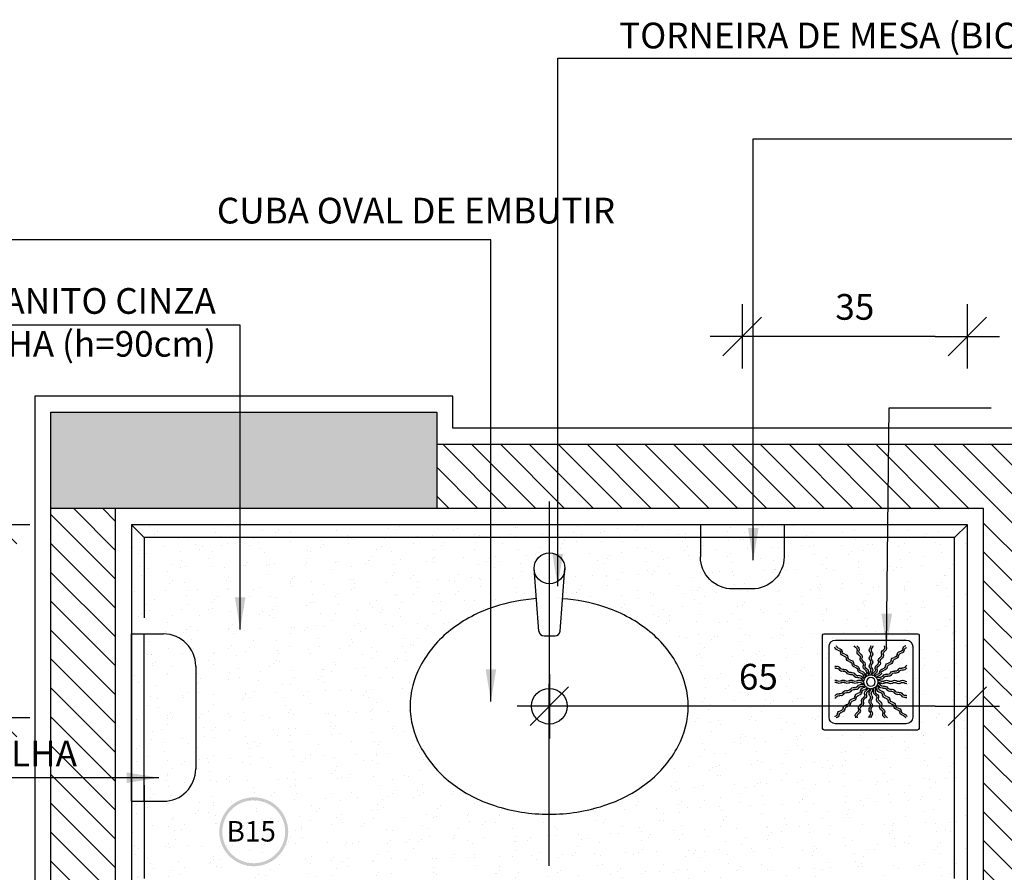
# Model space of a CAD drawing. Extents: x 86 to 526, y -380 to -298.
# Drawn here: x 218 to 219, y -360 to -359 of the extents above; entities that cross this region are included whole.
import ezdxf

# ---------------------------------------------------------------- set-up
doc = ezdxf.new("R2010")
doc.units = 0
doc.header["$LTSCALE"] = 0.2
doc.linetypes.add('CONTINU', pattern=[0])
doc.layers.get('0').update_dxf_attribs({"color": 6, "linetype": 'CONTINUOUS'})
doc.layers.get('DEFPOINTS').update_dxf_attribs({"linetype": 'CONTINUOUS'})
for name, color, linetype in [('01', 1, 'CONTINUOUS'), ('AR-ALV', 5, 'CONTINUOUS'), ('AR-COZ-MOB', 1, 'CONTINUOUS'), ('AR-ESQ', 2, 'CONTINUOUS'), ('AR-HAT-SERVIÇO', 253, 'CONTINUOUS'), ('ARQ-CTA-1_025', 1, 'CONTINUOUS'), ('ARQ-EQP-VISTA', 1, 'CONTINUOUS'), ('ARQ-SMB-1_025', 1, 'CONTINUOUS'), ('ARQ-SMB-1_100', 1, 'CONTINUOUS'), ('ARQ-TXT-1_025', 2, 'CONTINUOUS'), ('ARQ_HAT', 8, 'CONTINUOUS'), ('EST-CONC-CORTE', 6, 'CONTINUOUS')]:
    doc.layers.add(name, color=color, linetype=linetype)
doc.layers.add('FO-Hachuras dos pilares', color=8, linetype='CONTINUOUS', lineweight=5)
doc.styles.add('A16-E50', font='arial.ttf', dxfattribs={"height": 0.08})
doc.styles.add('ESC-50-A20', font='arial.ttf', dxfattribs={"height": 0.1})
doc.styles.add('FNDE Texto Cota 0025', font='verdana.ttf', dxfattribs={"height": 0.04})
doc.dimstyles.new('FNDE 1-0025', dxfattribs={"dimscale": 5, "dimtxt": 0.04, "dimasz": 0.01, "dimexe": 0.15, "dimexo": 0.15, "dimgap": 0.005, "dimtad": 1, "dimzin": 1, "dimdsep": 46, "dimtxsty": 'FNDE Texto Cota 0025', "dimblk": 'tic', "dimcen": 0.015, "dimdle": 0.15, "dimse1": 1, "dimse2": 1, "dimclrd": 251, "dimclre": 251, "dimclrt": 256, "dimaunit": 1, "dimadec": 3, "dimazin": 0, "dimtfac": 1, "dimtix": 1, "dimtmove": 2, "dimatfit": 3, "dimfxl": 0.15, "dimtvp": 1, "dimtolj": 1, "dimtzin": 0, "dimarcsym": 0})

# ---------------------------------------------------------------- blocks, each defined once
blk = doc.blocks.new('A$C7D9E6F90')
at = {"color": 1, "linetype": 'CONTINU'}
for p, q in [((0, 0.1), (0.26, 0.1)), ((0, 0.1), (0, 0.05)), ((0.26, 0.1), (0.26, 0.05)), ((0.21, 0), (0.05, 0))]:
    blk.add_line(p, q, dxfattribs=at)
for centre, start, end in [((0.05, 0.05), 180, 270.042), ((0.21, 0.05), 270, 0)]:
    blk.add_arc(centre, 0.05, start, end, dxfattribs=at)
at = {"layer": 'ARQ_HAT'}
blk.add_line((0, 0.08), (0.26, 0.08), dxfattribs=at)
blk = doc.blocks.new('A$C7E2A7DB0')
at = {"color": 1, "linetype": 'CONTINU'}
for p, q in [((0, 0.1), (0.13, 0.1)), ((0, 0.1), (0, 0.05)), ((0.13, 0.1), (0.13, 0.05))]:
    blk.add_line(p, q, dxfattribs=at)
for centre, start, end in [((0.05, 0.05), 180, 270.042), ((0.08, 0.05), 269.958, 0)]:
    blk.add_arc(centre, 0.05, start, end, dxfattribs=at)
at = {"layer": '01', "ltscale": 10}
blk.add_line((0.05, 0), (0.08, 0), dxfattribs=at)
at = {"layer": 'ARQ_HAT'}
blk.add_line((0, 0.08), (0.13, 0.08), dxfattribs=at)
blk = doc.blocks.new('P-LAV1')
at = {"layer": 'ARQ-EQP-VISTA', "color": 8}
blk.add_line((-0.0004, -0.6364), (0.0003, 0.0715), dxfattribs=at)
at = {"layer": 'ARQ-EQP-VISTA'}
for p, q in [((-0.0204, -0.1806), (-0.0297, -0.0585)), ((0.021, -0.1806), (0.0303, -0.0585)), ((-0.0104, -0.1898), (0.011, -0.1898))]:
    blk.add_line(p, q, dxfattribs=at)
blk.add_lwpolyline([(-0.0252, -0.1173, 0.059992), (-0.1066, -0.1331, 0.087531), (-0.1914, -0.1779, 0.105501), (-0.2512, -0.2489, 0.123031), (-0.2706, -0.3264, 0.123031), (-0.2512, -0.4039, 0.105501), (-0.1914, -0.4749, 0.087531), (-0.1066, -0.5197, 0.07802), (-0.0004, -0.5364, 0.07802), (0.1058, -0.5197, 0.087531), (0.1907, -0.4749, 0.105501), (0.2505, -0.4039, 0.123031), (0.2698, -0.3264, 0.123031), (0.2505, -0.2489, 0.105501), (0.1907, -0.1779, 0.087531), (0.1058, -0.1331, 0.059024), (0.0258, -0.1174, 0.07802)], format="xyb", dxfattribs=at)
blk.add_circle((0.0003, -0.0585), 0.03, dxfattribs=at)
at = {"layer": 'ARQ-EQP-VISTA', "color": 8}
blk.add_circle((-0.0001, -0.3264), 0.0347, dxfattribs=at)
at = {"layer": 'ARQ-EQP-VISTA'}
for centre, start, end in [((-0.0104, -0.1798), 184.3536, 270), ((0.011, -0.1798), 270, 355.6464)]:
    blk.add_arc(centre, 0.01, start, end, dxfattribs=at)
blk = doc.blocks.new('A$C29B145EC')
at = {"layer": '01', "color": 251, "ltscale": 10}
for p, q in [((0, 0.6883), (0, 0.0117)), ((0.6883, 0.7), (0.0117, 0.7)), ((0.6067, 0.6533), (0.0933, 0.6533)), ((0.7, 0.0117), (0.7, 0.6883)), ((0.0467, 0.6067), (0.0467, 0.0933)), ((0.6533, 0.0933), (0.6533, 0.6067)), ((0.3005, 0.3611), (0.2994, 0.3465)), ((0.3085, 0.3792), (0.3019, 0.3661)), ((0.3228, 0.3929), (0.3117, 0.3833)), ((0.3413, 0.4), (0.3274, 0.3954)), ((0.3611, 0.3995), (0.3465, 0.4006)), ((0.3792, 0.3915), (0.3661, 0.3981)), ((0.3929, 0.3772), (0.3833, 0.3883)), ((0.4, 0.3587), (0.3954, 0.3726)), ((0.3, 0.3413), (0.3046, 0.3274)), ((0.3071, 0.3228), (0.3167, 0.3117)), ((0.3208, 0.3085), (0.3339, 0.3019)), ((0.3389, 0.3005), (0.3535, 0.2994)), ((0.3587, 0.3), (0.3726, 0.3046)), ((0.3772, 0.3071), (0.3883, 0.3167)), ((0.3915, 0.3208), (0.3981, 0.3339)), ((0.3995, 0.3389), (0.4006, 0.3535)), ((0.0117, 0), (0.6883, 0)), ((0.0933, 0.0467), (0.6067, 0.0467))]:
    blk.add_line(p, q, dxfattribs=at)
blk.add_circle((0.35, 0.35), 0.0321, dxfattribs=at)
for centre, radius, start, end in [((0.0117, 0.6883), 0.0117, 90, 180), ((0.0933, 0.6067), 0.0467, 90, 180), ((0.6067, 0.6067), 0.0467, 0, 90), ((0.6883, 0.6883), 0.0117, 0, 90), ((0.1003, 0.5997), 0.0117, 178.15805, 180), ((0.0842, 0.576), 0.0245, 45, 79.44028), ((0.1017, 0.6349), 0.0245, 259.28678, 261.81216), ((0.0947, 0.5865), 0.0245, 45, 81.81216), ((0.0842, 0.576), 0.0245, 8.18784, 45), ((0.1326, 0.5832), 0.0245, 188.18784, 225), ((0.0947, 0.5865), 0.0245, 8.18784, 45), ((0.1431, 0.5936), 0.0245, 188.18784, 225), ((0.1431, 0.5936), 0.0245, 225, 261.81216), ((0.2609, 0.5946), 0.0245, 165.68784, 202.5), ((0.2134, 0.6065), 0.0245, 345.68784, 11.38853), ((0.2609, 0.5946), 0.0245, 202.5, 239.31216), ((0.2359, 0.5525), 0.0245, 22.5, 59.31216), ((0.2746, 0.6003), 0.0245, 165.68784, 202.5), ((0.2271, 0.6122), 0.0245, 345.68784, 358.02046), ((0.2746, 0.6003), 0.0245, 202.5, 239.31216), ((0.2496, 0.5582), 0.0245, 22.5, 59.31216), ((0.3613, 0.6101), 0.0245, 177.07178, 216.81216), ((0.3221, 0.5807), 0.0245, 0, 36.81216), ((0.3221, 0.5807), 0.0245, 323.18784, 0), ((0.3761, 0.6101), 0.0245, 177.07178, 216.81216), ((0.3369, 0.5807), 0.0245, 0, 36.81216), ((0.3369, 0.5807), 0.0245, 323.18784, 0), ((0.4125, 0.5739), 0.0245, 337.5, 14.31216), ((0.4599, 0.586), 0.0245, 157.5, 194.31216), ((0.4599, 0.586), 0.0245, 120.68784, 157.5), ((0.4348, 0.628), 0.0245, 300.68784, 317.20212), ((0.4262, 0.5682), 0.0245, 337.5, 14.31216), ((0.4737, 0.5803), 0.0245, 157.5, 194.31216), ((0.4737, 0.5803), 0.0245, 120.68784, 157.5), ((0.4485, 0.6223), 0.0245, 300.68784, 333.42235), ((0.5832, 0.5674), 0.0245, 135, 171.81216), ((0.5832, 0.5674), 0.0245, 98.18784, 135), ((0.5936, 0.5569), 0.0245, 135, 171.81216), ((0.5936, 0.5569), 0.0245, 98.18784, 135), ((0.576, 0.6158), 0.0245, 278.18784, 315), ((0.5865, 0.6053), 0.0245, 278.18784, 315), ((0.576, 0.6158), 0.0245, 315, 349.44028), ((0.5865, 0.6053), 0.0245, 315, 351.81216), ((0.1326, 0.5832), 0.0245, 225, 261.81216), ((0.1256, 0.5347), 0.0245, 45, 81.81216), ((0.1361, 0.5452), 0.0245, 45, 81.81216), ((0.1256, 0.5347), 0.0245, 8.18784, 45), ((0.1741, 0.5419), 0.0245, 188.18784, 225), ((0.1361, 0.5452), 0.0245, 8.18784, 45), ((0.1741, 0.5419), 0.0245, 225, 261.81216), ((0.1846, 0.5524), 0.0245, 188.18784, 225), ((0.1846, 0.5524), 0.0245, 225, 261.81216), ((0.1671, 0.4934), 0.0245, 45, 81.81216), ((0.1776, 0.5039), 0.0245, 45, 81.81216), ((0.1671, 0.4934), 0.0245, 8.18784, 45), ((0.1776, 0.5039), 0.0245, 8.18784, 45), ((0.226, 0.5111), 0.0245, 188.18784, 225), ((0.2359, 0.5525), 0.0245, 345.68784, 22.5), ((0.2834, 0.5406), 0.0245, 165.68784, 202.5), ((0.2834, 0.5406), 0.0245, 202.5, 239.31216), ((0.2584, 0.4985), 0.0245, 22.5, 59.31216), ((0.2496, 0.5582), 0.0245, 345.68784, 22.5), ((0.2971, 0.5463), 0.0245, 165.68784, 202.5), ((0.2971, 0.5463), 0.0245, 202.5, 239.31216), ((0.2584, 0.4985), 0.0245, 345.68784, 22.5), ((0.2721, 0.5042), 0.0245, 22.5, 59.31216), ((0.2721, 0.5042), 0.0245, 345.68784, 22.5), ((0.3614, 0.5516), 0.0245, 143.18784, 180), ((0.3614, 0.5516), 0.0245, 180, 216.81216), ((0.3615, 0.4931), 0.0245, 143.18784, 180), ((0.3222, 0.5222), 0.0245, 0, 36.81216), ((0.3222, 0.5222), 0.0245, 323.18784, 0), ((0.3762, 0.5516), 0.0245, 143.18784, 180), ((0.3762, 0.5516), 0.0245, 180, 216.81216), ((0.3764, 0.4931), 0.0245, 143.18784, 180), ((0.337, 0.5222), 0.0245, 0, 36.81216), ((0.337, 0.5222), 0.0245, 323.18784, 0), ((0.3902, 0.5198), 0.0245, 300.68784, 337.5), ((0.3902, 0.5198), 0.0245, 337.5, 14.31216), ((0.4377, 0.5319), 0.0245, 157.5, 194.31216), ((0.4377, 0.5319), 0.0245, 120.68784, 157.5), ((0.4039, 0.5141), 0.0245, 300.68784, 337.5), ((0.4125, 0.5739), 0.0245, 300.68784, 337.5), ((0.4039, 0.5141), 0.0245, 337.5, 14.31216), ((0.4514, 0.5262), 0.0245, 157.5, 194.31216), ((0.4514, 0.5262), 0.0245, 120.68784, 157.5), ((0.4262, 0.5682), 0.0245, 300.68784, 337.5), ((0.5006, 0.4845), 0.0245, 135, 171.81216), ((0.5006, 0.4845), 0.0245, 98.18784, 135), ((0.4934, 0.5329), 0.0245, 278.18784, 315), ((0.5039, 0.5224), 0.0245, 278.18784, 315), ((0.4934, 0.5329), 0.0245, 315, 351.81216), ((0.5419, 0.5259), 0.0245, 135, 171.81216), ((0.5039, 0.5224), 0.0245, 315, 351.81216), ((0.5419, 0.5259), 0.0245, 98.18784, 135), ((0.5524, 0.5154), 0.0245, 135, 171.81216), ((0.5524, 0.5154), 0.0245, 98.18784, 135), ((0.5347, 0.5744), 0.0245, 278.18784, 315), ((0.5452, 0.5639), 0.0245, 278.18784, 315), ((0.5347, 0.5744), 0.0245, 315, 351.81216), ((0.5452, 0.5639), 0.0245, 315, 351.81216), ((0.0777, 0.4485), 0.0245, 30.68784, 63.42235), ((0.072, 0.4348), 0.0245, 30.68784, 47.20212), ((0.114, 0.4599), 0.0245, 210.68784, 247.5), ((0.1197, 0.4737), 0.0245, 210.68784, 247.5), ((0.114, 0.4599), 0.0245, 247.5, 284.31216), ((0.1197, 0.4737), 0.0245, 247.5, 284.31216), ((0.1261, 0.4125), 0.0245, 67.5, 104.31216), ((0.1318, 0.4262), 0.0245, 67.5, 104.31216), ((0.1261, 0.4125), 0.0245, 30.68784, 67.5), ((0.1318, 0.4262), 0.0245, 30.68784, 67.5), ((0.1738, 0.4514), 0.0245, 210.68784, 247.5), ((0.1738, 0.4514), 0.0245, 247.5, 284.31216), ((0.2155, 0.5006), 0.0245, 188.18784, 225), ((0.2155, 0.5006), 0.0245, 225, 261.81216), ((0.226, 0.5111), 0.0245, 225, 261.81216), ((0.2085, 0.4521), 0.0245, 45, 81.81216), ((0.219, 0.4626), 0.0245, 45, 81.81216), ((0.2085, 0.4521), 0.0245, 8.18784, 45), ((0.257, 0.4593), 0.0245, 188.18784, 225), ((0.219, 0.4626), 0.0245, 8.18784, 45), ((0.257, 0.4593), 0.0245, 225, 261.81216), ((0.2675, 0.4698), 0.0245, 188.18784, 225), ((0.2675, 0.4698), 0.0245, 225, 261.81216), ((0.25, 0.4109), 0.0245, 45, 81.81216), ((0.2605, 0.4214), 0.0245, 45, 81.81216), ((0.2605, 0.4214), 0.0245, 8.18784, 45), ((0.3059, 0.4866), 0.0245, 165.68784, 202.5), ((0.3059, 0.4866), 0.0245, 202.5, 239.31216), ((0.2809, 0.4445), 0.0245, 22.5, 59.31216), ((0.3196, 0.4923), 0.0245, 165.68784, 202.5), ((0.3196, 0.4923), 0.0245, 202.5, 239.31216), ((0.2809, 0.4445), 0.0245, 345.68784, 22.5), ((0.3284, 0.4326), 0.0245, 165.68784, 202.5), ((0.2946, 0.4502), 0.0245, 22.5, 59.31216), ((0.2946, 0.4502), 0.0245, 345.68784, 22.5), ((0.3421, 0.4383), 0.0245, 165.68784, 202.5), ((0.3421, 0.4383), 0.0245, 202.5, 239.31216), ((0.3615, 0.4931), 0.0245, 180, 216.81216), ((0.3616, 0.4346), 0.0245, 143.18784, 180), ((0.3616, 0.4346), 0.0245, 180, 216.81216), ((0.3223, 0.4637), 0.0245, 0, 36.81216), ((0.3223, 0.4637), 0.0245, 323.18784, 0), ((0.3764, 0.4931), 0.0245, 180, 216.81216), ((0.3765, 0.4346), 0.0245, 143.18784, 180), ((0.3765, 0.4346), 0.0245, 180, 216.81216), ((0.3372, 0.4637), 0.0245, 0, 36.81216), ((0.3372, 0.4637), 0.0245, 323.18784, 0), ((0.3931, 0.4237), 0.0245, 157.5, 194.31216), ((0.3931, 0.4237), 0.0245, 120.68784, 157.5), ((0.368, 0.4657), 0.0245, 300.68784, 337.5), ((0.4068, 0.418), 0.0245, 120.68784, 157.5), ((0.368, 0.4657), 0.0245, 337.5, 14.31216), ((0.4154, 0.4778), 0.0245, 157.5, 194.31216), ((0.4154, 0.4778), 0.0245, 120.68784, 157.5), ((0.3817, 0.46), 0.0245, 300.68784, 337.5), ((0.3817, 0.46), 0.0245, 337.5, 14.31216), ((0.4291, 0.4721), 0.0245, 157.5, 194.31216), ((0.4291, 0.4721), 0.0245, 120.68784, 157.5), ((0.4109, 0.45), 0.0245, 278.18784, 315), ((0.4109, 0.45), 0.0245, 315, 351.81216), ((0.4593, 0.443), 0.0245, 135, 171.81216), ((0.4214, 0.4395), 0.0245, 315, 351.81216), ((0.4593, 0.443), 0.0245, 98.18784, 135), ((0.4698, 0.4325), 0.0245, 135, 171.81216), ((0.4698, 0.4325), 0.0245, 98.18784, 135), ((0.4521, 0.4915), 0.0245, 278.18784, 315), ((0.4626, 0.481), 0.0245, 278.18784, 315), ((0.4521, 0.4915), 0.0245, 315, 351.81216), ((0.4626, 0.481), 0.0245, 315, 351.81216), ((0.5111, 0.474), 0.0245, 135, 171.81216), ((0.5111, 0.474), 0.0245, 98.18784, 135), ((0.4985, 0.4416), 0.0245, 292.5, 329.31216), ((0.5406, 0.4166), 0.0245, 112.5, 149.31216), ((0.5406, 0.4166), 0.0245, 75.68784, 112.5), ((0.5525, 0.4641), 0.0245, 255.68784, 292.5), ((0.5525, 0.4641), 0.0245, 292.5, 329.31216), ((0.5582, 0.4504), 0.0245, 292.5, 329.31216), ((0.5946, 0.4391), 0.0245, 112.5, 149.31216), ((0.6003, 0.4254), 0.0245, 112.5, 149.31216), ((0.5946, 0.4391), 0.0245, 75.68784, 112.5), ((0.6003, 0.4254), 0.0245, 75.68784, 112.5), ((0.6065, 0.4866), 0.0245, 255.68784, 281.38853), ((0.6122, 0.4729), 0.0245, 255.68784, 268.02046), ((0.1193, 0.3369), 0.0245, 90, 126.81216), ((0.1193, 0.3369), 0.0245, 53.18784, 90), ((0.1681, 0.4377), 0.0245, 210.68784, 247.5), ((0.1681, 0.4377), 0.0245, 247.5, 284.31216), ((0.1778, 0.337), 0.0245, 90, 126.81216), ((0.1802, 0.3902), 0.0245, 67.5, 104.31216), ((0.1778, 0.337), 0.0245, 53.18784, 90), ((0.1859, 0.4039), 0.0245, 67.5, 104.31216), ((0.1802, 0.3902), 0.0245, 30.68784, 67.5), ((0.1859, 0.4039), 0.0245, 30.68784, 67.5), ((0.2222, 0.4154), 0.0245, 210.68784, 247.5), ((0.2279, 0.4291), 0.0245, 210.68784, 247.5), ((0.2222, 0.4154), 0.0245, 247.5, 284.31216), ((0.2279, 0.4291), 0.0245, 247.5, 284.31216), ((0.2362, 0.3372), 0.0245, 90, 126.81216), ((0.2343, 0.368), 0.0245, 67.5, 104.31216), ((0.24, 0.3817), 0.0245, 67.5, 104.31216), ((0.2362, 0.3372), 0.0245, 53.18784, 90), ((0.2343, 0.368), 0.0245, 30.68784, 67.5), ((0.24, 0.3817), 0.0245, 30.68784, 67.5), ((0.2763, 0.3931), 0.0245, 210.68784, 247.5), ((0.282, 0.4068), 0.0245, 210.68784, 247.5), ((0.2763, 0.3931), 0.0245, 247.5, 284.31216), ((0.25, 0.4109), 0.0245, 8.18784, 45), ((0.282, 0.4068), 0.0245, 247.5, 284.31216), ((0.2984, 0.418), 0.0245, 188.18784, 225), ((0.2947, 0.3373), 0.0245, 90, 126.81216), ((0.2984, 0.418), 0.0245, 225, 261.81216), ((0.2884, 0.3457), 0.0245, 67.5, 104.31216), ((0.3089, 0.4285), 0.0245, 188.18784, 225), ((0.2941, 0.3594), 0.0245, 67.5, 104.31216), ((0.3089, 0.4285), 0.0245, 225, 261.81216), ((0.2947, 0.3373), 0.0245, 76.47071, 90), ((0.2915, 0.3696), 0.0245, 45, 81.81216), ((0.2884, 0.3457), 0.0245, 56.61599, 67.5), ((0.2941, 0.3594), 0.0245, 53.97071, 67.5), ((0.3019, 0.3801), 0.0245, 45, 81.81216), ((0.3284, 0.4326), 0.0245, 202.5, 239.31216), ((0.2915, 0.3696), 0.0245, 34.11599, 45), ((0.3034, 0.3905), 0.0245, 22.5, 59.31216), ((0.3019, 0.3801), 0.0245, 31.47071, 45), ((0.3034, 0.3905), 0.0245, 11.61599, 22.5), ((0.3171, 0.3962), 0.0245, 22.5, 59.31216), ((0.3171, 0.3962), 0.0245, 8.97071, 22.5), ((0.3225, 0.4053), 0.0245, 0, 36.81216), ((0.3225, 0.4053), 0.0245, 349.11599, 0), ((0.3373, 0.4053), 0.0245, 0, 36.81216), ((0.3373, 0.4053), 0.0245, 346.47071, 0), ((0.3457, 0.4116), 0.0245, 326.61599, 337.5), ((0.3457, 0.4116), 0.0245, 337.5, 14.31216), ((0.3594, 0.4059), 0.0245, 323.97071, 337.5), ((0.3594, 0.4059), 0.0245, 337.5, 14.31216), ((0.4068, 0.418), 0.0245, 157.5, 194.31216), ((0.3696, 0.4085), 0.0245, 304.11599, 315), ((0.3696, 0.4085), 0.0245, 315, 351.81216), ((0.3801, 0.3981), 0.0245, 301.47071, 315), ((0.418, 0.4016), 0.0245, 135, 171.81216), ((0.3905, 0.3966), 0.0245, 281.61599, 292.5), ((0.3801, 0.3981), 0.0245, 315, 351.81216), ((0.3905, 0.3966), 0.0245, 292.5, 329.31216), ((0.3962, 0.3829), 0.0245, 278.97071, 292.5), ((0.418, 0.4016), 0.0245, 98.18784, 135), ((0.4285, 0.3911), 0.0245, 135, 171.81216), ((0.4053, 0.3775), 0.0245, 270, 306.81216), ((0.3962, 0.3829), 0.0245, 292.5, 329.31216), ((0.4285, 0.3911), 0.0245, 98.18784, 135), ((0.4326, 0.3716), 0.0245, 112.5, 149.31216), ((0.4383, 0.3579), 0.0245, 112.5, 149.31216), ((0.4346, 0.3384), 0.0245, 90, 126.81216), ((0.4326, 0.3716), 0.0245, 75.68784, 112.5), ((0.4214, 0.4395), 0.0245, 278.18784, 315), ((0.4383, 0.3579), 0.0245, 75.68784, 112.5), ((0.4346, 0.3384), 0.0245, 53.18784, 90), ((0.4445, 0.4191), 0.0245, 255.68784, 292.5), ((0.4502, 0.4054), 0.0245, 255.68784, 292.5), ((0.4637, 0.3777), 0.0245, 233.18784, 270), ((0.4445, 0.4191), 0.0245, 292.5, 329.31216), ((0.4502, 0.4054), 0.0245, 292.5, 329.31216), ((0.4637, 0.3777), 0.0245, 270, 306.81216), ((0.4866, 0.3941), 0.0245, 112.5, 149.31216), ((0.4923, 0.3804), 0.0245, 112.5, 149.31216), ((0.4866, 0.3941), 0.0245, 75.68784, 112.5), ((0.4931, 0.3385), 0.0245, 90, 126.81216), ((0.4923, 0.3804), 0.0245, 75.68784, 112.5), ((0.4985, 0.4416), 0.0245, 255.68784, 292.5), ((0.4931, 0.3385), 0.0245, 53.18784, 90), ((0.5042, 0.4279), 0.0245, 255.68784, 292.5), ((0.5222, 0.3778), 0.0245, 233.18784, 270), ((0.5042, 0.4279), 0.0245, 292.5, 329.31216), ((0.5222, 0.3778), 0.0245, 270, 306.81216), ((0.5463, 0.4029), 0.0245, 112.5, 149.31216), ((0.5463, 0.4029), 0.0245, 75.68784, 112.5), ((0.5516, 0.3386), 0.0245, 90, 126.81216), ((0.5516, 0.3386), 0.0245, 53.18784, 90), ((0.5582, 0.4504), 0.0245, 255.68784, 292.5), ((0.5807, 0.3779), 0.0245, 233.18784, 270), ((0.5807, 0.3779), 0.0245, 270, 306.81216), ((0.6101, 0.3387), 0.0245, 90, 126.81216), ((0.6101, 0.3387), 0.0245, 87.07178, 90), ((0.0899, 0.3761), 0.0245, 267.07178, 270), ((0.0899, 0.3613), 0.0245, 267.07178, 270), ((0.0899, 0.3761), 0.0245, 270, 306.81216), ((0.0899, 0.3613), 0.0245, 270, 306.81216), ((0.1193, 0.3221), 0.0245, 90, 126.81216), ((0.1193, 0.3221), 0.0245, 53.18784, 90), ((0.1484, 0.3762), 0.0245, 233.18784, 270), ((0.1484, 0.3614), 0.0245, 233.18784, 270), ((0.1484, 0.3762), 0.0245, 270, 306.81216), ((0.1484, 0.3614), 0.0245, 270, 306.81216), ((0.1778, 0.3222), 0.0245, 90, 126.81216), ((0.1958, 0.2721), 0.0245, 112.5, 149.31216), ((0.1778, 0.3222), 0.0245, 53.18784, 90), ((0.1958, 0.2721), 0.0245, 75.68784, 112.5), ((0.2069, 0.3764), 0.0245, 233.18784, 270), ((0.2069, 0.3615), 0.0245, 233.18784, 270), ((0.2077, 0.3196), 0.0245, 255.68784, 292.5), ((0.2069, 0.3764), 0.0245, 270, 306.81216), ((0.2069, 0.3615), 0.0245, 270, 306.81216), ((0.2077, 0.3196), 0.0245, 292.5, 329.31216), ((0.2362, 0.3223), 0.0245, 90, 126.81216), ((0.2134, 0.3059), 0.0245, 292.5, 329.31216), ((0.2498, 0.2946), 0.0245, 112.5, 149.31216), ((0.2555, 0.2809), 0.0245, 112.5, 149.31216), ((0.2362, 0.3223), 0.0245, 53.18784, 90), ((0.2498, 0.2946), 0.0245, 75.68784, 112.5), ((0.2555, 0.2809), 0.0245, 75.68784, 112.5), ((0.2654, 0.3765), 0.0245, 233.18784, 270), ((0.2654, 0.3616), 0.0245, 233.18784, 270), ((0.2617, 0.3421), 0.0245, 255.68784, 292.5), ((0.2674, 0.3284), 0.0245, 255.68784, 292.5), ((0.2654, 0.3765), 0.0245, 270, 306.81216), ((0.2654, 0.3616), 0.0245, 270, 306.81216), ((0.2617, 0.3421), 0.0245, 292.5, 329.31216), ((0.2715, 0.3089), 0.0245, 278.18784, 315), ((0.2674, 0.3284), 0.0245, 292.5, 329.31216), ((0.2947, 0.3225), 0.0245, 90, 126.81216), ((0.3038, 0.3171), 0.0245, 112.5, 149.31216), ((0.3095, 0.3034), 0.0245, 112.5, 149.31216), ((0.2715, 0.3089), 0.0245, 315, 351.81216), ((0.3038, 0.3171), 0.0245, 98.97071, 112.5), ((0.2947, 0.3225), 0.0245, 79.11599, 90), ((0.3199, 0.3019), 0.0245, 135, 171.81216), ((0.282, 0.2984), 0.0245, 315, 351.81216), ((0.3095, 0.3034), 0.0245, 101.61599, 112.5), ((0.3199, 0.3019), 0.0245, 121.47071, 135), ((0.3304, 0.2915), 0.0245, 135, 171.81216), ((0.3304, 0.2915), 0.0245, 124.11599, 135), ((0.2932, 0.282), 0.0245, 337.5, 14.31216), ((0.3406, 0.2941), 0.0245, 157.5, 194.31216), ((0.3406, 0.2941), 0.0245, 143.97071, 157.5), ((0.3543, 0.2884), 0.0245, 157.5, 194.31216), ((0.3543, 0.2884), 0.0245, 146.61599, 157.5), ((0.3627, 0.2947), 0.0245, 166.47071, 180), ((0.3627, 0.2947), 0.0245, 180, 216.81216), ((0.3775, 0.2947), 0.0245, 169.11599, 180), ((0.3775, 0.2947), 0.0245, 180, 216.81216), ((0.3829, 0.3038), 0.0245, 188.97071, 202.5), ((0.3829, 0.3038), 0.0245, 202.5, 239.31216), ((0.3966, 0.3095), 0.0245, 191.61599, 202.5), ((0.3966, 0.3095), 0.0245, 202.5, 239.31216), ((0.3981, 0.3199), 0.0245, 211.47071, 225), ((0.3981, 0.3199), 0.0245, 225, 261.81216), ((0.3716, 0.2674), 0.0245, 22.5, 59.31216), ((0.4085, 0.3304), 0.0245, 214.11599, 225), ((0.4085, 0.3304), 0.0245, 225, 261.81216), ((0.4059, 0.3406), 0.0245, 233.97071, 247.5), ((0.3911, 0.2715), 0.0245, 45, 81.81216), ((0.4059, 0.3406), 0.0245, 247.5, 284.31216), ((0.4116, 0.3543), 0.0245, 236.61599, 247.5), ((0.4053, 0.3627), 0.0245, 256.47071, 270), ((0.4053, 0.3775), 0.0245, 259.11599, 270), ((0.4116, 0.3543), 0.0245, 247.5, 284.31216), ((0.4016, 0.282), 0.0245, 45, 81.81216), ((0.4053, 0.3627), 0.0245, 270, 306.81216), ((0.3911, 0.2715), 0.0245, 8.18784, 45), ((0.418, 0.2932), 0.0245, 67.5, 104.31216), ((0.4237, 0.3069), 0.0245, 67.5, 104.31216), ((0.4016, 0.282), 0.0245, 8.18784, 45), ((0.4346, 0.3235), 0.0245, 90, 126.81216), ((0.418, 0.2932), 0.0245, 30.68784, 67.5), ((0.4237, 0.3069), 0.0245, 30.68784, 67.5), ((0.4346, 0.3235), 0.0245, 53.18784, 90), ((0.46, 0.3183), 0.0245, 210.68784, 247.5), ((0.4657, 0.332), 0.0245, 210.68784, 247.5), ((0.4637, 0.3628), 0.0245, 233.18784, 270), ((0.46, 0.3183), 0.0245, 247.5, 284.31216), ((0.4657, 0.332), 0.0245, 247.5, 284.31216), ((0.4637, 0.3628), 0.0245, 270, 306.81216), ((0.4721, 0.2709), 0.0245, 67.5, 104.31216), ((0.4778, 0.2846), 0.0245, 67.5, 104.31216), ((0.4931, 0.3236), 0.0245, 90, 126.81216), ((0.4721, 0.2709), 0.0245, 30.68784, 67.5), ((0.4778, 0.2846), 0.0245, 30.68784, 67.5), ((0.4931, 0.3236), 0.0245, 53.18784, 90), ((0.5198, 0.3098), 0.0245, 210.68784, 247.5), ((0.5222, 0.363), 0.0245, 233.18784, 270), ((0.5198, 0.3098), 0.0245, 247.5, 284.31216), ((0.5222, 0.363), 0.0245, 270, 306.81216), ((0.5319, 0.2623), 0.0245, 67.5, 104.31216), ((0.5516, 0.3238), 0.0245, 90, 126.81216), ((0.5516, 0.3238), 0.0245, 53.18784, 90), ((0.5807, 0.3631), 0.0245, 233.18784, 270), ((0.5807, 0.3631), 0.0245, 270, 306.81216), ((0.6101, 0.3239), 0.0245, 90, 126.81216), ((0.6101, 0.3239), 0.0245, 87.07178, 90), ((0.0878, 0.2271), 0.0245, 75.68784, 88.02046), ((0.0935, 0.2134), 0.0245, 75.68784, 101.38853), ((0.0997, 0.2746), 0.0245, 255.68784, 292.5), ((0.1054, 0.2609), 0.0245, 255.68784, 292.5), ((0.0997, 0.2746), 0.0245, 292.5, 329.31216), ((0.1054, 0.2609), 0.0245, 292.5, 329.31216), ((0.1418, 0.2496), 0.0245, 112.5, 149.31216), ((0.1475, 0.2359), 0.0245, 112.5, 149.31216), ((0.1418, 0.2496), 0.0245, 75.68784, 112.5), ((0.1475, 0.2359), 0.0245, 75.68784, 112.5), ((0.1537, 0.2971), 0.0245, 255.68784, 292.5), ((0.1594, 0.2834), 0.0245, 255.68784, 292.5), ((0.1537, 0.2971), 0.0245, 292.5, 329.31216), ((0.1594, 0.2834), 0.0245, 292.5, 329.31216), ((0.2015, 0.2584), 0.0245, 112.5, 149.31216), ((0.2015, 0.2584), 0.0245, 75.68784, 112.5), ((0.1889, 0.226), 0.0245, 315, 351.81216), ((0.2134, 0.3059), 0.0245, 255.68784, 292.5), ((0.2374, 0.219), 0.0245, 135, 171.81216), ((0.2374, 0.219), 0.0245, 98.18784, 135), ((0.2479, 0.2085), 0.0245, 135, 171.81216), ((0.2479, 0.2085), 0.0245, 98.18784, 135), ((0.2302, 0.2675), 0.0245, 278.18784, 315), ((0.2407, 0.257), 0.0245, 278.18784, 315), ((0.2302, 0.2675), 0.0245, 315, 351.81216), ((0.2786, 0.2605), 0.0245, 135, 171.81216), ((0.2407, 0.257), 0.0245, 315, 351.81216), ((0.2786, 0.2605), 0.0245, 98.18784, 135), ((0.2891, 0.25), 0.0245, 135, 171.81216), ((0.2891, 0.25), 0.0245, 98.18784, 135), ((0.2709, 0.2279), 0.0245, 300.68784, 337.5), ((0.282, 0.2984), 0.0245, 278.18784, 315), ((0.2709, 0.2279), 0.0245, 337.5, 14.31216), ((0.3183, 0.24), 0.0245, 157.5, 194.31216), ((0.3183, 0.24), 0.0245, 120.68784, 157.5), ((0.2932, 0.282), 0.0245, 300.68784, 337.5), ((0.2846, 0.2222), 0.0245, 337.5, 14.31216), ((0.332, 0.2343), 0.0245, 157.5, 194.31216), ((0.332, 0.2343), 0.0245, 120.68784, 157.5), ((0.3069, 0.2763), 0.0245, 300.68784, 337.5), ((0.3069, 0.2763), 0.0245, 337.5, 14.31216), ((0.3628, 0.2362), 0.0245, 143.18784, 180), ((0.3628, 0.2362), 0.0245, 180, 216.81216), ((0.3235, 0.2654), 0.0245, 0, 36.81216), ((0.3235, 0.2654), 0.0245, 323.18784, 0), ((0.3236, 0.2069), 0.0245, 0, 36.81216), ((0.3777, 0.2362), 0.0245, 143.18784, 180), ((0.3777, 0.2362), 0.0245, 180, 216.81216), ((0.3384, 0.2654), 0.0245, 0, 36.81216), ((0.3384, 0.2654), 0.0245, 323.18784, 0), ((0.3385, 0.2069), 0.0245, 0, 36.81216), ((0.3579, 0.2617), 0.0245, 22.5, 59.31216), ((0.3579, 0.2617), 0.0245, 345.68784, 22.5), ((0.4054, 0.2498), 0.0245, 165.68784, 202.5), ((0.4054, 0.2498), 0.0245, 202.5, 239.31216), ((0.3804, 0.2077), 0.0245, 22.5, 59.31216), ((0.3716, 0.2674), 0.0245, 345.68784, 22.5), ((0.4191, 0.2555), 0.0245, 165.68784, 202.5), ((0.4191, 0.2555), 0.0245, 202.5, 239.31216), ((0.3804, 0.2077), 0.0245, 345.68784, 22.5), ((0.3941, 0.2134), 0.0245, 22.5, 59.31216), ((0.4395, 0.2786), 0.0245, 188.18784, 225), ((0.3941, 0.2134), 0.0245, 345.68784, 22.5), ((0.4395, 0.2786), 0.0245, 225, 261.81216), ((0.45, 0.2891), 0.0245, 188.18784, 225), ((0.45, 0.2891), 0.0245, 225, 261.81216), ((0.4325, 0.2302), 0.0245, 45, 81.81216), ((0.443, 0.2407), 0.0245, 45, 81.81216), ((0.4325, 0.2302), 0.0245, 8.18784, 45), ((0.481, 0.2374), 0.0245, 188.18784, 225), ((0.443, 0.2407), 0.0245, 8.18784, 45), ((0.481, 0.2374), 0.0245, 225, 261.81216), ((0.4915, 0.2479), 0.0245, 188.18784, 225), ((0.4915, 0.2479), 0.0245, 225, 261.81216), ((0.4845, 0.1994), 0.0245, 45, 81.81216), ((0.5141, 0.2961), 0.0245, 210.68784, 247.5), ((0.4845, 0.1994), 0.0245, 8.18784, 45), ((0.5141, 0.2961), 0.0245, 247.5, 284.31216), ((0.5262, 0.2486), 0.0245, 67.5, 104.31216), ((0.5262, 0.2486), 0.0245, 30.68784, 67.5), ((0.5319, 0.2623), 0.0245, 30.68784, 67.5), ((0.5682, 0.2738), 0.0245, 210.68784, 247.5), ((0.5739, 0.2875), 0.0245, 210.68784, 247.5), ((0.5682, 0.2738), 0.0245, 247.5, 284.31216), ((0.5739, 0.2875), 0.0245, 247.5, 284.31216), ((0.5803, 0.2263), 0.0245, 67.5, 104.31216), ((0.586, 0.2401), 0.0245, 67.5, 104.31216), ((0.5803, 0.2263), 0.0245, 30.68784, 67.5), ((0.586, 0.2401), 0.0245, 30.68784, 67.5), ((0.6223, 0.2515), 0.0245, 210.68784, 243.42235), ((0.628, 0.2652), 0.0245, 210.68784, 227.20212), ((0.1548, 0.1361), 0.0245, 135, 171.81216), ((0.1548, 0.1361), 0.0245, 98.18784, 135), ((0.1653, 0.1256), 0.0245, 135, 171.81216), ((0.1653, 0.1256), 0.0245, 98.18784, 135), ((0.1476, 0.1846), 0.0245, 278.18784, 315), ((0.1581, 0.1741), 0.0245, 278.18784, 315), ((0.1476, 0.1846), 0.0245, 315, 351.81216), ((0.1961, 0.1776), 0.0245, 135, 171.81216), ((0.1581, 0.1741), 0.0245, 315, 351.81216), ((0.1961, 0.1776), 0.0245, 98.18784, 135), ((0.2066, 0.1671), 0.0245, 135, 171.81216), ((0.2066, 0.1671), 0.0245, 98.18784, 135), ((0.1889, 0.226), 0.0245, 278.18784, 315), ((0.1994, 0.2155), 0.0245, 278.18784, 315), ((0.1994, 0.2155), 0.0245, 315, 351.81216), ((0.2738, 0.1318), 0.0245, 120.68784, 157.5), ((0.2486, 0.1738), 0.0245, 300.68784, 337.5), ((0.2875, 0.1261), 0.0245, 120.68784, 157.5), ((0.2486, 0.1738), 0.0245, 337.5, 14.31216), ((0.2961, 0.1859), 0.0245, 157.5, 194.31216), ((0.2961, 0.1859), 0.0245, 120.68784, 157.5), ((0.2623, 0.1681), 0.0245, 300.68784, 337.5), ((0.2623, 0.1681), 0.0245, 337.5, 14.31216), ((0.3098, 0.1802), 0.0245, 157.5, 194.31216), ((0.3098, 0.1802), 0.0245, 120.68784, 157.5), ((0.2846, 0.2222), 0.0245, 300.68784, 337.5), ((0.363, 0.1778), 0.0245, 143.18784, 180), ((0.363, 0.1778), 0.0245, 180, 216.81216), ((0.3236, 0.2069), 0.0245, 323.18784, 0), ((0.3238, 0.1484), 0.0245, 0, 36.81216), ((0.3238, 0.1484), 0.0245, 323.18784, 0), ((0.3778, 0.1778), 0.0245, 143.18784, 180), ((0.3778, 0.1778), 0.0245, 180, 216.81216), ((0.3385, 0.2069), 0.0245, 323.18784, 0), ((0.3386, 0.1484), 0.0245, 0, 36.81216), ((0.3386, 0.1484), 0.0245, 323.18784, 0), ((0.4279, 0.1958), 0.0245, 165.68784, 202.5), ((0.4279, 0.1958), 0.0245, 202.5, 239.31216), ((0.4029, 0.1537), 0.0245, 22.5, 59.31216), ((0.4416, 0.2015), 0.0245, 165.68784, 202.5), ((0.4416, 0.2015), 0.0245, 202.5, 239.31216), ((0.4029, 0.1537), 0.0245, 345.68784, 22.5), ((0.4504, 0.1418), 0.0245, 165.68784, 202.5), ((0.4166, 0.1594), 0.0245, 22.5, 59.31216), ((0.4166, 0.1594), 0.0245, 345.68784, 22.5), ((0.4641, 0.1475), 0.0245, 165.68784, 202.5), ((0.474, 0.1889), 0.0245, 45, 81.81216), ((0.474, 0.1889), 0.0245, 8.18784, 45), ((0.5224, 0.1961), 0.0245, 188.18784, 225), ((0.5224, 0.1961), 0.0245, 225, 261.81216), ((0.5329, 0.2066), 0.0245, 188.18784, 225), ((0.5329, 0.2066), 0.0245, 225, 261.81216), ((0.5154, 0.1476), 0.0245, 45, 81.81216), ((0.5259, 0.1581), 0.0245, 45, 81.81216), ((0.5154, 0.1476), 0.0245, 8.18784, 45), ((0.5639, 0.1548), 0.0245, 188.18784, 225), ((0.5259, 0.1581), 0.0245, 8.18784, 45), ((0.5744, 0.1653), 0.0245, 188.18784, 225), ((0.5744, 0.1653), 0.0245, 225, 261.81216), ((0.0933, 0.0933), 0.0467, 180, 270), ((0.0651, 0.1017), 0.0245, 349.28678, 351.81216), ((0.1135, 0.0947), 0.0245, 135, 171.81216), ((0.1135, 0.0947), 0.0245, 98.18784, 135), ((0.124, 0.0842), 0.0245, 135, 169.44028), ((0.124, 0.0842), 0.0245, 98.18784, 135), ((0.1064, 0.1431), 0.0245, 278.18784, 315), ((0.1168, 0.1326), 0.0245, 278.18784, 315), ((0.1064, 0.1431), 0.0245, 315, 351.81216), ((0.1168, 0.1326), 0.0245, 315, 351.81216), ((0.2515, 0.0777), 0.0245, 120.68784, 153.42235), ((0.2263, 0.1197), 0.0245, 300.68784, 337.5), ((0.2652, 0.072), 0.0245, 120.68784, 137.20212), ((0.2263, 0.1197), 0.0245, 337.5, 14.31216), ((0.2738, 0.1318), 0.0245, 157.5, 194.31216), ((0.2401, 0.114), 0.0245, 300.68784, 337.5), ((0.2401, 0.114), 0.0245, 337.5, 14.31216), ((0.2875, 0.1261), 0.0245, 157.5, 194.31216), ((0.3631, 0.1193), 0.0245, 143.18784, 180), ((0.3631, 0.1193), 0.0245, 180, 216.81216), ((0.3239, 0.0899), 0.0245, 0, 36.81216), ((0.3239, 0.0899), 0.0245, 357.07178, 0), ((0.3779, 0.1193), 0.0245, 143.18784, 180), ((0.3779, 0.1193), 0.0245, 180, 216.81216), ((0.3387, 0.0899), 0.0245, 0, 36.81216), ((0.3387, 0.0899), 0.0245, 357.07178, 0), ((0.4504, 0.1418), 0.0245, 202.5, 239.31216), ((0.4254, 0.0997), 0.0245, 22.5, 59.31216), ((0.4641, 0.1475), 0.0245, 202.5, 239.31216), ((0.4254, 0.0997), 0.0245, 345.68784, 22.5), ((0.4729, 0.0878), 0.0245, 165.68784, 178.02046), ((0.4391, 0.1054), 0.0245, 22.5, 59.31216), ((0.4391, 0.1054), 0.0245, 345.68784, 22.5), ((0.4866, 0.0935), 0.0245, 165.68784, 191.38853), ((0.5639, 0.1548), 0.0245, 225, 261.81216), ((0.5569, 0.1064), 0.0245, 45, 81.81216), ((0.5674, 0.1168), 0.0245, 45, 81.81216), ((0.5569, 0.1064), 0.0245, 8.18784, 45), ((0.6053, 0.1135), 0.0245, 188.18784, 225), ((0.5674, 0.1168), 0.0245, 8.18784, 45), ((0.6053, 0.1135), 0.0245, 225, 261.81216), ((0.6158, 0.124), 0.0245, 188.18784, 225), ((0.6158, 0.124), 0.0245, 225, 259.44028), ((0.5983, 0.0651), 0.0245, 79.28678, 81.81216), ((0.6067, 0.0933), 0.0467, 270, 0), ((0.0117, 0.0117), 0.0117, 180, 270), ((0.6883, 0.0117), 0.0117, 270, 0)]:
    blk.add_arc(centre, radius, start, end, dxfattribs=at)
blk = doc.blocks.new('tic')
at = {"color": 251}
for p, q in [((0, -1), (0, 1)), ((-1, 0), (1, 0))]:
    blk.add_line(p, q, dxfattribs=at)
blk.add_line((-0.6, -0.6), (0.6, 0.6))
blk = doc.blocks.new('*D585')
at = {"layer": 'ARQ-CTA-1_025', "color": 251, "lineweight": -2, "ltscale": 10, "transparency": 16777216}
blk.add_line((217.7157, -359.8501), (217.7157, -359.6501), dxfattribs=at)
at = {"layer": 'DEFPOINTS', "color": 0, "ltscale": 10, "transparency": 16777216}
for p in [(217.7157, -359.6001), (217.9237, -359.6001), (217.9237, -359.9001)]:
    blk.add_point(p, dxfattribs=at)
at = {"layer": 'ARQ-CTA-1_025', "color": 251, "lineweight": -2, "ltscale": 10, "transparency": 16777216, "xscale": 0.05, "yscale": 0.05, "zscale": 0.05}
for p, rotation in [((217.7157, -359.6001), 90), ((217.7157, -359.9001), 270)]:
    blk.add_blockref('tic', p, dxfattribs=dict(at, rotation=rotation))
at = {"layer": 'ARQ-CTA-1_025', "ltscale": 10, "transparency": 16777216, "insert": (217.6698, -359.7501), "char_height": 0.04, "attachment_point": 5, "rotation": 90, "style": 'FNDE Texto Cota 0025'}
blk.add_mtext('\\A1;30', dxfattribs=at)
blk = doc.blocks.new('*D586')
at = {"layer": 'ARQ-CTA-1_025', "color": 251, "lineweight": -2, "ltscale": 10, "transparency": 16777216}
blk.add_line((219.1737, -359.8824), (218.6237, -359.8824), dxfattribs=at)
at = {"layer": 'DEFPOINTS', "color": 0, "ltscale": 10, "transparency": 16777216}
for p in [(218.5737, -359.8824), (218.5737, -359.8824), (219.2237, -360.1501)]:
    blk.add_point(p, dxfattribs=at)
at = {"layer": 'ARQ-CTA-1_025', "color": 251, "lineweight": -2, "ltscale": 10, "transparency": 16777216, "xscale": 0.05, "yscale": 0.05, "zscale": 0.05, "rotation": 180}
blk.add_blockref('tic', (218.5737, -359.8824), dxfattribs=at)
at = {"layer": 'ARQ-CTA-1_025', "color": 251, "lineweight": -2, "ltscale": 10, "transparency": 16777216, "xscale": 0.05, "yscale": 0.05, "zscale": 0.05}
blk.add_blockref('tic', (219.2237, -359.8824), dxfattribs=at)
at = {"layer": 'ARQ-CTA-1_025', "ltscale": 10, "transparency": 16777216, "insert": (218.8987, -359.8366), "char_height": 0.04, "attachment_point": 5, "style": 'FNDE Texto Cota 0025'}
blk.add_mtext('\\A1;65', dxfattribs=at)
blk = doc.blocks.new('*D859')
at = {"layer": 'ARQ-CTA-1_025', "color": 251, "lineweight": -2, "ltscale": 10, "transparency": 16777216}
blk.add_line((219.1737, -359.3073), (218.9237, -359.3073), dxfattribs=at)
at = {"layer": 'DEFPOINTS', "color": 0, "ltscale": 10, "transparency": 16777216}
for p in [(218.8737, -359.3073), (218.8737, -359.5527), (219.2237, -359.5527)]:
    blk.add_point(p, dxfattribs=at)
at = {"layer": 'ARQ-CTA-1_025', "color": 251, "lineweight": -2, "ltscale": 10, "transparency": 16777216, "xscale": 0.05, "yscale": 0.05, "zscale": 0.05, "rotation": 180}
blk.add_blockref('tic', (218.8737, -359.3073), dxfattribs=at)
at = {"layer": 'ARQ-CTA-1_025', "color": 251, "lineweight": -2, "ltscale": 10, "transparency": 16777216, "xscale": 0.05, "yscale": 0.05, "zscale": 0.05}
blk.add_blockref('tic', (219.2237, -359.3073), dxfattribs=at)
at = {"layer": 'ARQ-CTA-1_025', "ltscale": 10, "transparency": 16777216, "insert": (219.0487, -359.2614), "char_height": 0.04, "attachment_point": 5, "style": 'FNDE Texto Cota 0025'}
blk.add_mtext('\\A1;35', dxfattribs=at)

msp = doc.modelspace()

# ---------------------------------------------------------------- hatches: boundary and pattern name
at = {"ltscale": 10}
h = msp.add_hatch(dxfattribs=at)
h.set_pattern_fill('AR-SAND', color=252, scale=0.001, angle=450, style=0)
h.set_pattern_definition([(127.5, (-307.75975, -325.87954), (-0.0489413237, -0.0016000313), [0, -0.038608, 0, -0.04318, 0, -0.041275]), (97.5, (-307.75975, -325.87954), (-0.07168251, 0.044952328), [0, -0.020828, 0, -0.034798, 0, -0.013335]), (57.5, (-307.75975, -325.91078), (-0.0001437185, 0.079099237), [0, -0.0127, 0, -0.04572, 0, -0.05969]), (47.5, (-307.75975, -325.91078), (-0.022292932, 0.076355645), [0, -0.00635, 0, -0.029972, 0, -0.03429])])
h.paths.add_polyline_path([(217.9237, -360.1501), (217.9237, -359.6001), (219.2237, -359.6001), (219.2237, -360.1501)])
edge = h.paths.add_edge_path(flags=16)
edge.add_ellipse((218.5734, -359.8824), major_axis=(-0.2162, 0), ratio=0.777201, start_angle=0, end_angle=360)
at = {"layer": '01'}
h = msp.add_hatch(dxfattribs=at)
h.set_pattern_fill('ANSI31', color=253, scale=0.01, angle=450, style=0)
h.set_pattern_definition([(135, (-139.518377, -661.328388), (-0.0224506403, -0.0224506403), [])])
h.paths.add_polyline_path([(217.7987, -360.8251), (217.8987, -360.8251), (217.8987, -359.5751), (217.7987, -359.5751)])
h.paths.add_polyline_path([(219.2487, -360.4257), (219.3487, -360.4251), (219.3487, -359.5751), (223.9487, -359.5751), (223.9487, -359.8751), (224.0487, -359.8751), (224.0487, -359.4751), (218.3987, -359.4751), (218.3987, -359.5748), (219.2487, -359.5754)])
h.paths.add_polyline_path([(219.3487, -361.1751), (219.2487, -361.1751), (219.2487, -361.3251), (219.3487, -361.3251)])
at = {"layer": 'ARQ-SMB-1_100'}
h = msp.add_hatch(color=252, dxfattribs=at)
edge = h.paths.add_edge_path()
edge.add_arc((218.114, -360.0777), 0.0536, 0, 360, ccw=False)
edge = h.paths.add_edge_path(flags=17)
edge.add_arc((218.114, -360.0777), 0.0489, 0, 360, ccw=False)
at = {"layer": 'FO-Hachuras dos pilares', "linetype": 'Continuous'}
msp.add_hatch(color=256, dxfattribs=at).paths.add_polyline_path([(217.7987, -359.4251), (217.7987, -359.5751), (218.3987, -359.5751), (218.3987, -359.4251)])

# ---------------------------------------------------------------- linework, layer by layer
at = {"layer": 'AR-ALV'}
for p, q in [((217.7737, -359.4001), (217.7737, -360.8501)), ((218.4237, -359.4001), (217.7737, -359.4001)), ((218.4237, -359.4501), (218.4237, -359.4001)), ((224.0737, -359.4501), (218.4237, -359.4501)), ((219.2237, -359.6001), (217.9237, -359.6001)), ((217.9237, -359.6001), (217.9237, -360.8501)), ((219.2237, -360.4501), (219.2237, -359.6001))]:
    msp.add_line(p, q, dxfattribs=at)
at = {"layer": 'AR-ESQ'}
for p, q in [((217.9437, -359.6201), (217.9237, -359.6001)), ((219.2037, -359.6201), (219.2237, -359.6001))]:
    msp.add_line(p, q, dxfattribs=at)
for points in [[(218.8087, -359.6201), (217.9437, -359.6201), (217.9437, -359.7451)], [(219.2037, -360.1501), (219.2037, -359.6201), (218.9387, -359.6201)], [(217.9437, -360.0051), (217.9437, -360.1501)]]:
    msp.add_lwpolyline(points, dxfattribs=at)
at = {"layer": 'AR-HAT-SERVIÇO'}
msp.add_lwpolyline([(219.2487, -360.4262), (219.2487, -359.5751), (217.8987, -359.5751), (217.8987, -360.8251), (217.7987, -360.8251), (217.7987, -359.4251), (218.3987, -359.4251), (218.3987, -359.4751), (224.0487, -359.4751), (224.0487, -359.8751), (223.9487, -359.8751), (223.9487, -359.5751), (219.3487, -359.5751), (219.3487, -360.4251)], dxfattribs=at)
at = {"layer": 'EST-CONC-CORTE'}
msp.add_lwpolyline([(217.7987, -359.5751), (217.7987, -359.4251), (218.3987, -359.4251), (218.3987, -359.5751)], close=True, dxfattribs=at)
msp.add_lwpolyline([(217.7987, -359.5751), (217.7987, -359.4251), (218.3987, -359.4251), (218.3987, -359.5751)], close=True, dxfattribs=at)

# ---------------------------------------------------------------- block references
at = {"layer": '01', "ltscale": 10, "xscale": -1}
msp.add_blockref('A$C7E2A7DB0', (218.9387, -359.7001), dxfattribs=at)
at = {"layer": '01', "ltscale": 10, "rotation": 90}
msp.add_blockref('A$C7D9E6F90', (218.0237, -360.0301), dxfattribs=at)
at = {"layer": 'AR-COZ-MOB', "extrusion": (0, 0, -1), "xscale": -0.8, "yscale": 0.8, "zscale": -0.8}
msp.add_blockref('P-LAV1', (-218.5737, -359.6213), dxfattribs=at)
at = {"layer": 'AR-HAT-SERVIÇO', "ltscale": 10, "xscale": -0.2142857142856215, "yscale": 0.2142857142856215, "zscale": 0.2142857142856215, "rotation": 180}
msp.add_blockref('A$C29B145EC', (218.9987, -359.7696), dxfattribs=at)

# ---------------------------------------------------------------- texts
at = {"layer": 'ARQ-SMB-1_100', "style": 'A16-E50'}
msp.add_attdef('B15', (218.0716, -360.0929), '', height=0.0319, dxfattribs=at)
at = {"layer": 'ARQ-TXT-1_025', "char_height": 0.04, "attachment_point": 3, "style": 'ESC-50-A20'}
for s, insert, width in [('TORNEIRA DE MESA (BICA BAIXA)', (219.5125, -358.8194), 0.880581), ('CUBA OVAL DE EMBUTIR', (218.6759, -359.0917), 0.880581), ('BANCADA EM GRANITO CINZA ANDORINHA (h=90cm)', (218.0551, -359.2322), 0.911687), ('DISPENSER PARA PAPEL TOALHA', (217.8391, -359.9359), 0.880581)]:
    msp.add_mtext(s, dxfattribs=dict(at, insert=insert, width=width))

# ---------------------------------------------------------------- dimensions: what is measured, and where the dimension line sits
at = {"layer": 'ARQ-CTA-1_025', "ltscale": 10}
for base, p1, p2, angle, picture, middle in [((218.8737, -359.3073), (219.2237, -359.5527), (218.8737, -359.5527), 180, '*D859', (219.0487, -359.2614)), ((217.7157, -359.6001), (217.9237, -359.9001), (217.9237, -359.6001), 90, '*D585', (217.6698, -359.7501)), ((218.5737, -359.8824), (219.2237, -360.1501), (218.5737, -359.8824), 180, '*D586', (218.8987, -359.8366))]:
    dim = msp.add_linear_dim(base=base, p1=p1, p2=p2, angle=angle, dimstyle='FNDE 1-0025', override={"dimdec": 0, "dimlfac": 100}, dxfattribs=at)
    dim.commit()
    dim.dimension.update_dxf_attribs({"geometry": picture, "text_midpoint": middle})

# ---------------------------------------------------------------- leaders
msp.add_leader([(217.9664, -359.9936), (217.6351, -359.9941), (216.9173, -359.9941)], dimstyle='FNDE 1-0025', override={"dimdec": 0, "dimlfac": 100}, dxfattribs=at)
at = {"layer": 'ARQ-SMB-1_025', "ltscale": 10}
for points in [[(218.5867, -359.6957), (218.5867, -358.8748), (219.393, -358.8748)], [(218.8908, -359.6554), (218.8908, -358.9999), (219.4966, -358.9999)], [(218.4828, -359.8749), (218.4828, -359.1569), (217.6765, -359.1569)], [(218.0929, -359.7631), (218.0929, -359.29), (217.2866, -359.29)], [(219.0978, -359.7886), (219.1019, -359.4186), (219.2606, -359.4186)]]:
    msp.add_leader(points, dimstyle='FNDE 1-0025', override={"dimlfac": 100, "dimclrd": 252, "dimclre": 252}, dxfattribs=at)

doc.saveas('drawing.dxf')
